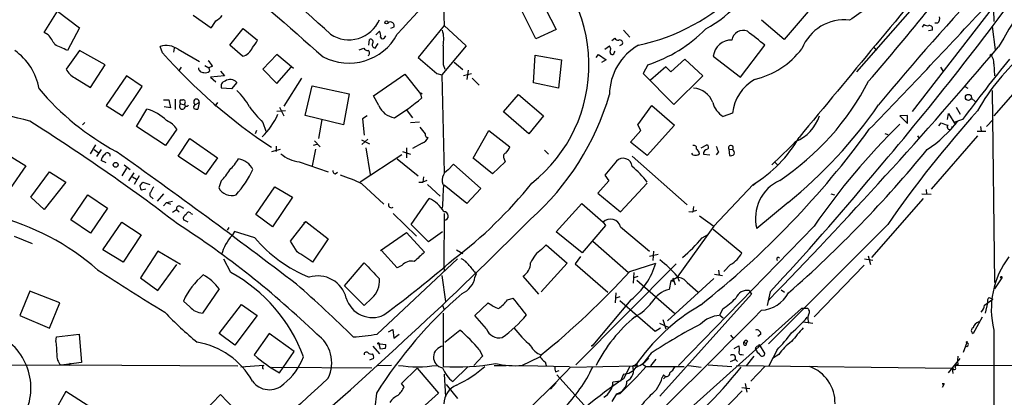
# Model space of a CAD drawing. Extents: x 13 to 1077, y 1 to 884.
# Drawn here: x 636 to 780, y 128 to 183 of the extents above; entities that cross this region are included whole.
import ezdxf

# ---------------------------------------------------------------- set-up
doc = ezdxf.new("R2010")
doc.units = 0
doc.header["$MEASUREMENT"] = 0
doc.layers.add('MAIN', color=5, linetype='CONTINUOUS')

msp = doc.modelspace()

# ---------------------------------------------------------------- linework, layer by layer
at = {"layer": 'MAIN'}
for p, q in [((698.0767, 188.1293), (698.3307, 182.3719)), ((769.5353, 188.1293), (758.5287, 175.5986)), ((712.3853, 186.2666), (714.6713, 181.7793)), ((778.51, 186.3513), (778.5947, 182.9646)), ((639.9107, 181.3559), (641.858, 184.4886)), ((641.858, 184.4886), (645.0753, 182.0333)), ((711.708, 180.4246), (709.422, 184.9966)), ((751.7553, 184.7426), (747.9453, 180.3399)), ((778.3407, 184.9119), (766.6567, 169.8413)), ((661.67, 183.8959), (664.2947, 182.0333)), ((747.9453, 180.3399), (744.6433, 183.1339)), ((770.382, 182.7106), (769.9587, 182.7106)), ((640.5033, 181.0173), (639.9107, 181.3559)), ((645.0753, 182.0333), (643.2973, 178.7313)), ((667.004, 179.4933), (668.9513, 181.9486)), ((668.9513, 181.9486), (671.068, 180.2553)), ((688.34, 181.0173), (688.848, 181.5253)), ((690.9647, 182.1179), (690.4567, 181.9486)), ((698.3307, 182.3719), (694.5207, 177.7153)), ((698.3307, 182.3719), (701.548, 179.4086)), ((714.6713, 181.7793), (711.708, 180.4246)), ((724.4927, 181.6946), (725.424, 180.6786)), ((768.1807, 182.1179), (768.4347, 182.5413)), ((769.62, 181.6946), (769.0273, 181.6099)), ((778.3407, 182.2026), (778.764, 178.8159)), ((687.324, 179.4933), (687.4087, 180.3399)), ((688.2553, 179.0699), (688.6787, 179.7473)), ((689.61, 180.5939), (689.7793, 180.8479)), ((722.7993, 180.1706), (723.2227, 180.5093)), ((645.0753, 178.7313), (643.128, 176.0219)), ((648.8007, 176.6146), (645.0753, 178.7313)), ((657.1827, 178.3926), (656.844, 179.3239)), ((658.876, 179.0699), (658.7913, 178.4773)), ((659.4687, 178.9006), (662.6013, 177.1226)), ((668.8667, 177.8846), (667.004, 179.4933)), ((685.8847, 178.8159), (686.562, 179.0699)), ((701.548, 179.4086), (697.992, 175.1753)), ((721.7833, 178.9006), (722.4607, 179.4086)), ((723.138, 178.3926), (723.3073, 178.6466)), ((724.3233, 179.5779), (723.9, 179.4086)), ((741.5953, 174.8366), (745.1513, 179.4933)), ((760.984, 179.2393), (761.492, 178.8159)), ((673.862, 178.1386), (671.83, 176.0219)), ((676.3173, 176.1066), (673.862, 178.1386)), ((699.77, 177.0379), (701.04, 175.9373)), ((711.3693, 173.9899), (711.6233, 178.0539)), ((711.6233, 178.0539), (715.4333, 177.3766)), ((715.4333, 177.3766), (715.01, 173.2279)), ((720.5133, 177.7153), (720.852, 178.1386)), ((720.852, 178.1386), (721.9527, 177.3766)), ((721.9527, 177.3766), (721.2753, 176.9533)), ((733.4673, 177.4613), (731.4353, 175.5986)), ((736.092, 175.0059), (733.4673, 177.4613)), ((737.616, 177.8846), (741.5953, 174.8366)), ((646.684, 173.3126), (648.8007, 176.6146)), ((659.892, 176.2759), (659.638, 175.8526)), ((663.3633, 176.5299), (663.956, 176.1913)), ((664.464, 176.4453), (663.956, 176.1913)), ((663.956, 176.1913), (664.0407, 175.6833)), ((665.6493, 175.6833), (666.242, 175.0059)), ((671.83, 176.0219), (673.862, 173.9053)), ((673.862, 173.9053), (675.9787, 176.2759)), ((698.1613, 176.6993), (698.4153, 176.0219)), ((701.802, 175.8526), (701.6327, 174.4979)), ((728.0487, 176.6146), (727.3713, 175.3446)), ((730.6733, 176.3606), (728.472, 174.4133)), ((731.4353, 175.5986), (730.6733, 176.3606)), ((770.8053, 176.2759), (771.144, 175.7679)), ((778.5947, 176.7839), (778.6793, 175.0059)), ((644.398, 174.7519), (646.684, 173.3126)), ((651.9333, 175.0059), (648.97, 170.6879)), ((654.2193, 173.4819), (651.9333, 175.0059)), ((666.242, 175.0059), (664.21, 174.8366)), ((664.21, 174.8366), (664.972, 174.1593)), ((668.02, 174.0746), (667.258, 173.1433)), ((677.5027, 174.6673), (674.878, 170.6033)), ((688.0013, 172.1273), (692.5733, 175.2599)), ((692.5733, 175.2599), (694.8593, 172.3813)), ((697.23, 175.3446), (697.992, 175.1753)), ((697.992, 175.1753), (698.3307, 160.8666)), ((701.1247, 175.0906), (702.31, 175.3446)), ((702.3947, 174.6673), (703.4107, 173.6513)), ((715.01, 173.2279), (711.3693, 173.9899)), ((727.3713, 175.3446), (731.8587, 170.8573)), ((731.8587, 170.8573), (736.092, 175.0059)), ((651.3407, 169.1639), (654.2193, 173.4819)), ((667.258, 173.1433), (665.8187, 173.2279)), ((678.0107, 169.2486), (679.0267, 173.5666)), ((679.0267, 173.5666), (684.4453, 172.3813)), ((774.3613, 173.4819), (774.7847, 173.2279)), ((778.3407, 172.8893), (778.6793, 144.8646)), ((781.7273, 172.7199), (778.5947, 169.1639)), ((657.352, 171.5346), (658.114, 171.5346)), ((658.114, 171.5346), (658.368, 170.3493)), ((659.0453, 171.6193), (659.0453, 170.0953)), ((659.8073, 171.5346), (660.146, 171.5346)), ((684.4453, 172.3813), (683.5987, 167.8939)), ((688.7633, 170.6879), (688.0013, 172.1273)), ((694.8593, 172.3813), (695.0287, 171.7886)), ((706.9667, 169.7566), (709.168, 172.2966)), ((709.168, 172.2966), (712.8087, 169.1639)), ((775.3773, 171.7039), (775.8853, 171.2806)), ((648.97, 170.6879), (651.3407, 169.1639)), ((653.3727, 167.6399), (654.8967, 170.1799)), ((658.368, 170.3493), (657.4367, 170.5186)), ((659.8073, 170.9419), (660.4847, 170.7726)), ((662.0087, 170.8573), (662.5167, 171.1113)), ((662.5167, 171.1113), (662.3473, 170.1799)), ((665.226, 171.1113), (664.8027, 170.6033)), ((675.132, 169.9259), (673.862, 169.8413)), ((674.2853, 170.4339), (674.878, 169.1639)), ((692.7427, 170.0953), (693.674, 168.9099)), ((710.692, 166.5393), (706.9667, 169.7566)), ((726.6093, 167.8939), (728.6413, 170.6879)), ((728.6413, 170.6879), (731.9433, 167.8093)), ((773.0913, 170.4339), (773.684, 169.4179)), ((683.5987, 167.8939), (678.0107, 169.2486)), ((680.466, 168.6559), (679.958, 165.8619)), ((687.07, 169.1639), (686.3927, 168.7406)), ((686.3927, 168.7406), (686.6467, 166.3699)), ((693.42, 168.2326), (694.69, 168.3173)), ((712.8087, 169.1639), (710.692, 166.5393)), ((740.41, 169.5873), (739.0553, 169.0793)), ((765.9793, 169.2486), (764.8787, 169.1639)), ((764.8787, 169.1639), (765.9793, 168.0633)), ((765.9793, 168.0633), (765.9793, 169.2486)), ((771.8213, 168.6559), (771.9907, 169.5026)), ((771.9907, 169.5026), (773.0067, 167.8939)), ((774.0227, 168.6559), (772.7527, 168.2326)), ((777.494, 167.6399), (778.51, 168.6559)), ((645.4987, 167.8939), (645.8373, 168.2326)), ((657.606, 164.8459), (653.3727, 167.6399)), ((659.2993, 167.2166), (657.606, 164.8459)), ((670.8987, 167.0473), (670.7293, 166.5393)), ((671.83, 168.2326), (672.2533, 166.9626)), ((702.564, 162.9833), (704.85, 167.0473)), ((704.85, 167.0473), (707.898, 164.6766)), ((725.5087, 165.3539), (727.0327, 167.0473)), ((727.0327, 167.0473), (726.6093, 167.8939)), ((731.9433, 167.8093), (727.964, 163.4066)), ((770.5513, 167.7246), (770.89, 168.1479)), ((776.1393, 166.9626), (777.4093, 166.9626)), ((776.6473, 167.6399), (776.732, 166.9626)), ((659.4687, 163.3219), (661.162, 165.8619)), ((661.162, 165.8619), (665.226, 163.0679)), ((679.3653, 165.5233), (680.212, 164.6766)), ((686.2233, 165.6926), (687.4087, 165.0999)), ((687.1547, 165.7773), (686.308, 165.0153)), ((762.6773, 166.6239), (763.1007, 166.4546)), ((767.4187, 166.2853), (767.6727, 165.8619)), ((776.224, 166.2853), (769.4507, 158.4959)), ((646.684, 163.6606), (647.446, 164.9306)), ((647.192, 164.2533), (647.7847, 163.8299)), ((648.208, 164.2533), (647.5307, 163.2373)), ((674.37, 164.2533), (673.1, 163.9146)), ((673.7773, 164.7613), (673.7773, 163.9993)), ((679.5347, 164.3379), (679.0267, 161.8826)), ((679.704, 165.0153), (679.196, 164.8459)), ((686.9007, 164.5073), (687.4933, 160.6126)), ((692.2347, 163.9993), (693.42, 163.5759)), ((692.8273, 164.5073), (692.8273, 163.0679)), ((695.1133, 165.1846), (693.674, 164.4226)), ((712.978, 164.1686), (713.5707, 163.5759)), ((727.964, 163.4066), (725.5087, 165.3539)), ((735.838, 164.5073), (736.6847, 164.9306)), ((739.902, 164.3379), (740.41, 164.2533)), ((739.902, 164.3379), (739.9867, 163.4066)), ((633.8993, 163.9146), (637.2013, 161.8826)), ((648.97, 162.3059), (648.208, 162.6446)), ((663.448, 160.6126), (659.4687, 163.3219)), ((665.226, 163.0679), (663.448, 160.6126)), ((692.15, 163.4913), (686.054, 159.5119)), ((691.4727, 162.8986), (694.5207, 160.4433)), ((705.358, 160.6973), (702.564, 162.9833)), ((707.0513, 162.9833), (707.2207, 162.4753)), ((723.4767, 162.5599), (721.7833, 160.5279)), ((725.7627, 163.3219), (733.806, 156.2099)), ((734.6527, 163.4913), (734.4833, 163.7453)), ((736.1767, 163.5759), (737.108, 163.4913)), ((738.378, 163.9146), (738.0393, 163.4913)), ((637.2013, 161.8826), (634.9153, 158.5806)), ((651.9333, 161.5439), (651.256, 160.4433)), ((651.5947, 162.0519), (652.4413, 161.3746)), ((677.164, 162.4753), (681.3973, 161.0359)), ((698.9233, 161.2899), (699.6853, 162.1366)), ((699.6853, 162.1366), (703.6647, 158.5806)), ((707.2207, 162.4753), (705.358, 160.6973)), ((746.6753, 162.3906), (747.014, 162.0519)), ((637.9633, 157.3106), (640.6727, 161.0359)), ((640.6727, 161.0359), (643.0433, 159.5119)), ((652.272, 159.6813), (653.034, 160.8666)), ((652.78, 160.2739), (653.3727, 159.9353)), ((653.796, 160.4433), (653.034, 159.1733)), ((665.734, 159.6813), (665.3953, 158.6653)), ((682.4133, 160.6973), (682.752, 160.9513)), ((695.2827, 160.2739), (695.198, 159.5119)), ((695.7907, 159.7659), (695.198, 159.5119)), ((722.376, 159.6813), (720.7673, 157.9033)), ((721.7833, 160.5279), (722.376, 159.6813)), ((643.0433, 159.5119), (639.9107, 155.5326)), ((653.8807, 158.9193), (654.304, 159.5119)), ((654.7273, 158.4959), (654.1347, 158.3266)), ((654.304, 159.5119), (655.32, 159.1733)), ((670.814, 154.7706), (673.608, 158.8346)), ((673.608, 158.8346), (676.148, 157.3106)), ((686.308, 159.2579), (689.5253, 156.2946)), ((694.6053, 159.5119), (695.198, 159.5119)), ((695.8753, 159.1733), (697.738, 157.4799)), ((701.6327, 156.3793), (698.3307, 159.0886)), ((703.6647, 158.5806), (701.6327, 156.3793)), ((724.0693, 155.1939), (727.964, 159.3426)), ((743.458, 159.1733), (737.7007, 153.0773)), ((743.8813, 159.4273), (743.458, 159.0039)), ((768.6887, 158.4113), (768.7733, 157.7339)), ((639.9107, 155.5326), (637.9633, 157.3106)), ((643.8053, 154.0086), (646.2607, 157.6493)), ((646.2607, 157.6493), (649.1393, 155.7019)), ((655.574, 157.3106), (655.828, 157.0566)), ((657.352, 157.8186), (656.4207, 156.7179)), ((676.148, 157.3106), (673.2693, 152.9926)), ((693.5047, 153.3313), (696.1293, 157.1413)), ((720.7673, 157.9033), (724.0693, 155.1939)), ((754.8033, 157.8186), (755.3113, 157.6493)), ((768.2653, 157.1413), (760.73, 148.5053)), ((768.096, 157.8186), (769.4507, 157.7339)), ((649.1393, 155.7019), (646.684, 152.0613)), ((657.352, 156.0406), (657.7753, 156.5486)), ((657.7753, 156.5486), (658.622, 156.7179)), ((657.7753, 156.5486), (658.368, 156.2946)), ((658.622, 155.1093), (659.2147, 155.5326)), ((659.2147, 155.5326), (659.638, 155.1939)), ((659.8073, 155.9559), (660.2307, 155.7019)), ((714.6713, 152.2306), (718.3967, 156.3793)), ((718.3967, 156.3793), (721.5293, 153.6699)), ((734.7373, 155.9559), (734.6527, 155.1939)), ((748.538, 156.5486), (743.966, 152.7386)), ((646.684, 152.0613), (643.8053, 154.0086)), ((660.908, 153.6699), (660.2307, 154.0086)), ((661.3313, 154.9399), (661.5853, 154.8553)), ((673.2693, 152.9926), (670.814, 154.7706)), ((690.88, 154.9399), (694.2667, 151.6379)), ((698.3307, 154.9399), (698.246, 147.2353)), ((734.568, 155.1093), (734.06, 155.1939)), ((735.584, 154.6013), (737.7007, 153.0773)), ((648.462, 149.6059), (651.256, 153.6699)), ((651.256, 153.6699), (654.05, 151.8073)), ((666.6653, 152.4846), (666.9193, 152.9079)), ((675.894, 150.8759), (678.0953, 153.7546)), ((677.7567, 153.5006), (678.0953, 153.7546)), ((678.0953, 153.7546), (681.3973, 151.2146)), ((696.0447, 150.7913), (693.5047, 153.3313)), ((721.868, 153.1619), (718.4813, 149.1826)), ((721.5293, 153.6699), (721.868, 153.1619)), ((724.0693, 152.9926), (728.3027, 149.4366)), ((737.7007, 153.0773), (732.3667, 145.6266)), ((752.348, 153.0773), (732.536, 132.7573)), ((737.616, 152.6539), (741.7647, 149.1826)), ((763.1007, 153.3313), (745.6593, 135.8899)), ((635.508, 151.6379), (638.1327, 150.5373)), ((654.05, 151.8073), (651.4253, 147.8279)), ((667.6813, 152.3153), (667.3427, 151.7226)), ((670.6447, 151.3839), (667.6813, 152.3153)), ((681.3973, 151.2146), (679.1113, 147.8279)), ((689.0173, 149.5213), (692.8273, 152.1459)), ((692.8273, 152.1459), (695.452, 149.2673)), ((698.0767, 152.2306), (696.0447, 150.7913)), ((718.4813, 149.1826), (714.6713, 152.2306)), ((736.0073, 151.3839), (736.7693, 151.8073)), ((651.4253, 147.8279), (648.462, 149.6059)), ((676.8253, 149.3519), (675.894, 150.8759)), ((700.1087, 149.6059), (701.04, 149.0979)), ((712.5547, 149.6906), (713.232, 150.3679)), ((713.232, 150.3679), (716.28, 147.6586)), ((720.0053, 150.8759), (725.2547, 146.3039)), ((656.5053, 149.4366), (653.9653, 145.5419)), ((659.8073, 147.4893), (656.5053, 149.4366)), ((667.1733, 146.3039), (666.1573, 148.2513)), ((688.5093, 137.3293), (700.278, 148.3359)), ((691.4727, 146.9813), (689.1867, 149.5213)), ((718.2273, 148.6746), (717.4653, 147.5739)), ((729.5727, 148.9286), (728.3027, 148.6746)), ((728.8953, 149.4366), (728.8107, 148.0819)), ((760.8993, 148.0819), (759.714, 148.2513)), ((760.222, 148.7593), (760.5607, 147.4893)), ((656.5053, 143.6793), (659.2993, 147.4893)), ((683.768, 144.3566), (686.6467, 147.7433)), ((692.15, 147.3199), (691.4727, 146.9813)), ((698.246, 147.2353), (698.3307, 146.5579)), ((716.28, 147.6586), (712.47, 143.5099)), ((717.4653, 147.5739), (722.2067, 143.4253)), ((732.1973, 147.5739), (717.55, 132.8419)), ((725.424, 146.4733), (729.234, 147.6586)), ((740.156, 147.4893), (739.14, 146.4733)), ((759.6293, 147.4046), (752.348, 139.8693)), ((653.9653, 145.5419), (656.5053, 143.6793)), ((697.992, 145.8806), (698.5, 142.0706)), ((702.9873, 146.1346), (702.818, 145.6266)), ((712.1313, 143.1713), (709.8453, 145.7959)), ((726.0167, 146.3039), (725.932, 144.7799)), ((726.6093, 145.7113), (726.0167, 145.5419)), ((737.7007, 145.4573), (730.9273, 139.2766)), ((731.4353, 145.1186), (732.3667, 145.6266)), ((731.6893, 145.5419), (732.028, 144.5259)), ((732.3667, 145.7959), (732.6207, 145.0339)), ((737.7853, 146.0499), (738.9707, 145.8806)), ((738.378, 146.6426), (738.4627, 145.9653)), ((779.78, 145.5419), (778.6793, 143.9333)), ((665.48, 143.9333), (663.0247, 140.3773)), ((686.6467, 141.4779), (683.768, 144.3566)), ((726.44, 145.2033), (731.9433, 140.3773)), ((731.4353, 145.1186), (731.1813, 143.8486)), ((731.4353, 145.1186), (731.774, 145.0339)), ((733.806, 144.8646), (735.4147, 143.4253)), ((637.794, 143.5946), (636.3547, 140.0386)), ((642.1967, 141.9013), (637.794, 143.5946)), ((687.7473, 142.5786), (686.6467, 141.4779)), ((707.5593, 142.3246), (708.406, 142.5786)), ((723.392, 143.3406), (723.3073, 141.9013)), ((723.9847, 142.7479), (723.392, 142.5786)), ((743.204, 143.1713), (729.8267, 128.2699)), ((742.8653, 143.6793), (743.204, 143.1713)), ((745.9133, 143.5099), (745.49, 141.4779)), ((747.522, 143.7639), (748.03, 143.4253)), ((777.24, 141.5626), (778.4253, 142.4093)), ((777.9173, 142.6633), (778.4253, 142.4093)), ((640.6727, 138.1759), (642.1967, 141.9013)), ((661.162, 141.3086), (660.2307, 142.1553)), ((665.48, 137.4139), (668.6973, 141.6473)), ((668.6973, 141.6473), (670.9833, 140.0386)), ((698.0767, 141.5626), (698.3307, 140.8853)), ((702.818, 140.0386), (704.7653, 141.9013)), ((750.4853, 141.0546), (706.7973, 101.8539)), ((725.5933, 142.3246), (720.0053, 135.7206)), ((723.9847, 142.2399), (729.1493, 137.7526)), ((738.9707, 140.9699), (738.5473, 140.0386)), ((751.4167, 141.0546), (750.4853, 141.0546)), ((777.6633, 141.9013), (777.3247, 140.3773)), ((636.3547, 140.0386), (640.6727, 138.1759)), ((670.9833, 140.0386), (667.766, 135.7206)), ((698.1613, 140.3773), (698.1613, 132.5879)), ((704.5113, 138.0913), (702.818, 140.0386)), ((738.632, 140.0386), (739.0553, 139.6999)), ((738.632, 140.0386), (739.0553, 139.6999)), ((776.9013, 139.7846), (775.5467, 137.4139)), ((729.1493, 137.7526), (729.9113, 138.2606)), ((729.742, 138.9379), (731.012, 138.3453)), ((730.25, 139.4459), (730.6733, 138.0913)), ((750.7393, 139.1073), (752.1787, 138.9379)), ((641.604, 136.2286), (641.6887, 136.9059)), ((641.6887, 136.9059), (644.9907, 137.3293)), ((644.9907, 137.3293), (645.3293, 133.1806)), ((667.766, 135.7206), (665.48, 137.4139)), ((672.7613, 137.4139), (670.56, 134.2813)), ((676.402, 134.7893), (672.7613, 137.4139)), ((690.2027, 137.6679), (690.7953, 138.0066)), ((690.7953, 138.0066), (690.9647, 136.7366)), ((690.9647, 136.7366), (691.7267, 137.3293)), ((698.4153, 136.1439), (700.6167, 137.9219)), ((740.156, 137.1599), (740.5793, 136.6519)), ((744.5587, 137.3293), (744.1353, 136.9906)), ((778.5947, 137.9219), (778.6793, 52.4086)), ((687.9167, 135.5513), (688.848, 134.4506)), ((688.7633, 136.0593), (688.5093, 135.9746)), ((688.5093, 135.9746), (689.7793, 135.8053)), ((689.0173, 135.1279), (688.7633, 136.0593)), ((689.6947, 135.2126), (689.0173, 135.1279)), ((719.836, 135.5513), (720.0053, 135.7206)), ((720.0053, 135.7206), (719.836, 135.5513)), ((740.664, 135.2126), (741.3413, 135.6359)), ((742.1033, 136.1439), (742.442, 135.9746)), ((742.1033, 135.8053), (742.1033, 136.1439)), ((742.6113, 136.3133), (742.442, 135.9746)), ((743.7967, 135.1279), (743.8813, 135.4666)), ((744.3047, 135.5513), (744.3047, 135.8053)), ((744.3047, 135.8053), (745.1513, 134.4506)), ((774.446, 135.5513), (774.1073, 134.6199)), ((774.7, 136.2286), (774.446, 135.5513)), ((774.5307, 136.1439), (774.7, 136.2286)), ((674.2853, 131.6566), (676.402, 134.7893)), ((688.0013, 133.7733), (687.4087, 133.5193)), ((703.9187, 134.1119), (702.6487, 132.7573)), ((703.4953, 135.0433), (703.9187, 134.1119)), ((709.676, 132.7573), (712.3007, 134.0273)), ((712.47, 134.2813), (712.3007, 134.0273)), ((728.5567, 134.5353), (727.2867, 132.9266)), ((741.7647, 134.3659), (742.0187, 134.2813)), ((743.5427, 134.1119), (742.442, 132.6726)), ((746.9293, 135.0433), (745.744, 132.6726)), ((747.1833, 134.3659), (746.252, 133.7733)), ((771.9907, 131.6566), (773.684, 133.7733)), ((773.3453, 134.1119), (773.2607, 133.5193)), ((604.0967, 132.5879), (642.7893, 132.8419)), ((642.2813, 132.8419), (642.7893, 132.8419)), ((645.3293, 133.1806), (642.7893, 132.8419)), ((642.7893, 132.8419), (668.1893, 132.6726)), ((643.7207, 133.0959), (643.5513, 132.6726)), ((671.9993, 132.7573), (668.6127, 132.5033)), ((673.1, 132.5033), (687.7473, 132.4186)), ((690.626, 132.7573), (688.594, 132.6726)), ((692.0653, 130.1326), (694.3513, 132.3339)), ((694.3513, 132.3339), (697.484, 128.6933)), ((699.6007, 130.3866), (701.802, 132.5879)), ((705.612, 132.7573), (707.39, 132.7573)), ((709.676, 132.7573), (716.6187, 132.5879)), ((713.0627, 133.2653), (713.232, 132.7573)), ((716.788, 132.5033), (726.186, 132.6726)), ((725.424, 132.5879), (724.4927, 130.8099)), ((726.5247, 132.6726), (725.8473, 132.6726)), ((727.2867, 132.9266), (727.7947, 132.5879)), ((727.7947, 132.5879), (733.3827, 132.5879)), ((729.234, 133.6886), (728.472, 132.6726)), ((733.9753, 132.7573), (735.838, 132.5033)), ((736.854, 132.8419), (740.3253, 132.5879)), ((740.156, 133.3499), (740.8333, 133.6039)), ((740.8333, 133.6886), (741.172, 133.3499)), ((741.0027, 132.7573), (772.4987, 132.3339)), ((745.1513, 132.5879), (743.1193, 130.4713)), ((772.668, 132.2493), (772.4987, 132.3339)), ((772.4987, 132.3339), (772.5833, 131.5719)), ((773.0067, 132.7573), (825.1613, 132.8419)), ((773.2607, 133.5193), (773.3453, 132.7573)), ((698.3307, 131.4873), (698.5, 128.1853)), ((714.5867, 131.8259), (715.0947, 131.9953)), ((714.756, 131.4026), (720.09, 125.4759)), ((724.4927, 131.4873), (724.0693, 130.4713)), ((730.3347, 131.4026), (730.1653, 130.9793)), ((730.6733, 131.1486), (730.3347, 130.8099)), ((692.4887, 129.6246), (692.0653, 130.1326)), ((698.5847, 129.9633), (700.278, 127.9313)), ((714.6713, 130.2173), (713.8247, 129.2859)), ((724.0693, 130.4713), (722.9687, 130.3019)), ((741.7647, 129.5399), (742.95, 129.3706)), ((742.2727, 130.1326), (742.5267, 128.8626)), ((771.3133, 130.0479), (771.0593, 130.0479)), ((771.0593, 130.0479), (771.3133, 130.0479)), ((771.3133, 130.0479), (771.0593, 129.5399)), ((643.0433, 128.9473), (641.2653, 125.7299)), ((646.8533, 126.4919), (643.0433, 128.9473)), ((663.194, 125.9839), (665.6493, 128.5239)), ((665.6493, 128.5239), (668.6973, 125.3066)), ((688.4247, 128.6933), (688.1707, 126.5766)), ((697.484, 128.6933), (692.8273, 124.5446)), ((723.4767, 128.6086), (722.7993, 127.5079)), ((723.9847, 128.6086), (723.392, 128.4393)), ((741.8493, 129.0319), (734.2293, 121.2426))]:
    msp.add_line(p, q, dxfattribs=at)
for centre, radius in [((689.8922, 182.8235), 0.2275), ((778.1713, 178.054), 0.1197), ((694.944, 172.4237), 0.0946), ((774.8776, 171.8691), 0.4416), ((650.343, 162.0373), 0.3573), ((779.6953, 145.6266), 0.1197)]:
    msp.add_circle(centre, radius, dxfattribs=at)
for centre, radius, start, end in [((-262.7975, -858.3617), 1404.5028, 47.7393936, 49.3250613), ((7354.0858, 7789.9716), 10123.2455, 228.53036905, 228.75955278), ((909.5306, 104.2126), 150.3207, 140.882766, 150.058802), ((22.5345, 792.6598), 906.3561, 317.5657643, 318.7938926), ((456.4789, 437.2143), 401.8268, 319.12301, 323.064318), ((697.4768, 176.5804), 21.9807, 308.350948, 54.13976), ((7513.5061, -5429.607), 8778.0521, 140.16829819, 140.3974813), ((727.4966, 198.3445), 18.7869, 298.688858, 337.852222), ((393.476, 474.5032), 483.3015, 319.485022, 323.924001), ((1037.839, -57.0078), 357.9263, 136.587443, 140.476915), ((720.3535, 208.8419), 30.0257, 282.190876, 314.800166), ((-8.3795, 912.2397), 1070.5456, 315.8987561, 317.2835231), ((1224.5456, -493.2645), 821.9699, 124.3947392, 124.6239204), ((410.6218, 351.874), 305.2799, 326.196648, 326.42582), ((663.5329, 185.7582), 3.0674, 297.979423, 320.602432), ((684.4193, 185.0926), 4.8089, 236.083575, 337.064397), ((690.4539, 182.3473), 0.5599, 335.815178, 126.861712), ((756.7084, 176.5964), 6.5868, 82.986221, 158.735352), ((769.8881, 183.3456), 0.8045, 307.875608, 21.61228), ((688.086, 180.9327), 0.9653, 344.738635, 37.87186), ((693.274, 180.3723), 4.9814, 348.845261, 15.393524), ((721.2299, 197.0653), 21.5575, 288.43974, 315.157866), ((741.9764, 179.9758), 1.6745, 67.718876, 170.391993), ((235.8618, -454.5151), 813.2296, 51.2256058, 51.4547799), ((768.9004, 182.9648), 0.6295, 222.282873, 289.640967), ((769.1707, 181.8868), 0.4886, 336.839897, 96.899587), ((635.7279, 176.9062), 6.3012, 25.087151, 40.724872), ((667.5835, 181.8534), 3.8335, 315.250475, 335.362339), ((684.3785, 184.9501), 8.0707, 242.3675, 331.522687), ((687.5569, 179.9801), 0.3891, 337.613458, 112.386542), ((688.2831, 179.5385), 0.4694, 141.313504, 266.60487), ((689.3278, 180.7351), 0.3156, 190.312966, 333.418709), ((723.6459, 180.6784), 0.4557, 201.780398, 291.820086), ((723.9497, 179.8269), 0.449, 326.317011, 107.417971), ((740.2897, 177.5625), 2.693, 89.242569, 173.130695), ((630.7038, 171.6948), 8.5682, 9.73287, 55.208758), ((430.7074, -286.5142), 511.5152, 65.44238, 65.671553), ((657.7101, 176.3453), 3.102, 55.463604, 106.213067), ((716.6955, 230.9532), 79.4002, 221.450345, 236.697423), ((668.4242, 179.8367), 2.0016, 282.771913, 340.075832), ((687.1547, 179.4088), 0.6827, 209.760495, 277.11773), ((686.9007, 178.3503), 0.5097, 311.627938, 48.372062), ((1375.4607, 178.0539), 677.3008, 179.8854, 180.1145916), ((730.8236, 172.2207), 8.3633, 119.589207, 179.480009), ((721.7361, 178.8733), 0.9009, 333.924158, 36.455225), ((722.8416, 178.4349), 0.2993, 171.856362, 351.878017), ((740.8319, 186.4372), 12.2622, 283.177539, 322.575648), ((221.1053, 652.5794), 731.8476, 315.7775554, 319.7011754), ((801.435, 156.1102), 28.7484, 129.453754, 151.277133), ((662.6433, 175.6406), 1.9906, 23.844128, 51.910186), ((1288.5452, 853.8491), 900.0122, 228.6987354, 228.9279202), ((979.31, 15.8432), 255.9191, 140.837629, 143.336572), ((776.7464, 176.8969), 1.8517, 356.501448, 35.389486), ((645.287, 176.9109), 2.3349, 202.380135, 247.619865), ((663.1081, 176.1845), 0.6761, 179.423757, 277.299509), ((663.4479, 176.4457), 0.9657, 254.75789, 307.866658), ((666.4113, 173.5666), 0.6826, 97.11981, 209.750087), ((667.0834, 173.2596), 1.2415, 41.02877, 127.551991), ((746.9861, 168.7881), 6.6245, 120.466247, 173.070768), ((725.444, 192.4026), 39.3083, 303.873079, 332.486648), ((668.6253, 197.9374), 38.5178, 220.068707, 241.775681), ((661.4814, 165.8347), 9.6188, 29.140578, 47.173913), ((734.5362, 170.0601), 3.1742, 19.339709, 86.367593), ((660.1887, 171.2382), 0.483, 142.147904, 217.842729), ((660.1921, 171.2036), 0.3342, 308.46437, 97.928861), ((662.1357, 171.2383), 0.4016, 341.565051, 251.565051), ((673.2012, 197.7722), 33.935, 301.732149, 310.031909), ((684.76, 183.4011), 39.3021, 311.780223, 343.588), ((622.56, 114.6665), 55.8531, 74.171953, 81.638562), ((653.0628, 163.7689), 6.6681, 45.031594, 74.036546), ((660.0818, 170.6004), 0.4381, 128.792555, 23.141928), ((660.7034, 170.882), 0.3093, 168.831772, 339.28568), ((662.178, 170.434), 0.4559, 111.799076, 201.810744), ((662.1781, 171.1117), 0.947, 243.443066, 280.291859), ((685.2085, 181.6013), 18.9131, 215.872199, 224.979007), ((691.4755, 171.8164), 2.9376, 202.591359, 261.657781), ((740.9174, 172.0634), 3.5174, 195.704865, 238.035538), ((705.2977, 209.9446), 68.7085, 309.000695, 325.24149), ((900.1772, 58.4152), 166.7304, 138.024839, 145.300048), ((481.5588, -79.7278), 293.2197, 52.666224, 57.803375), ((656.3717, 165.2529), 3.5252, 33.851899, 66.536559), ((663.4656, 174.2903), 11.635, 315.366666, 335.243088), ((747.399, 171.0055), 6.0006, 291.916129, 342.127283), ((757.5874, 180.9452), 20.1407, 304.027762, 321.480185), ((949.1555, 357.5471), 317.5004, 216.755299, 216.984482), ((654.8839, 243.8873), 130.4232, 308.320072, 323.994638), ((834.4324, 96.7707), 99.5404, 134.326703, 145.551443), ((856.0479, 421.9784), 267.7346, 251.45385, 251.683033), ((772.1501, 167.5418), 0.3621, 132.381182, 15.717205), ((694.5203, 166.6243), 1.557, 292.38634, 337.61366), ((695.9631, 166.4643), 0.4329, 170.024218, 269.589806), ((733.3184, 175.7534), 19.4348, 301.447971, 329.983975), ((702.1621, 210.6301), 65.5462, 312.17227, 316.412569), ((108.0409, -600.1547), 937.0671, 52.6347916, 54.634269), ((705.4303, 165.5928), 2.6323, 315.423265, 339.631202), ((734.8009, 164.4861), 0.3891, 337.613458, 112.386542), ((734.5817, 163.5051), 1.0143, 8.818743, 55.191237), ((736.8862, 163.6355), 0.7121, 99.449094, 184.801734), ((736.6282, 164.6202), 0.3155, 296.556932, 79.683783), ((949.8533, 249.0008), 227.9506, 201.687966, 201.917182), ((740.1951, 164.5304), 0.3507, 307.794734, 213.295806), ((740.1983, 163.7876), 0.5116, 335.554191, 65.554191), ((629.2145, 279.1272), 180.8212, 311.327794, 320.558513), ((649.309, 162.5598), 1.1043, 122.481141, 175.595723), ((649.1252, 163.336), 0.4377, 358.154078, 159.217194), ((660.7341, 167.5454), 8.8568, 315.065871, 328.354694), ((667.7872, 159.9905), 2.9485, 27.996474, 80.497107), ((677.722, 167.4398), 4.9958, 229.15501, 263.586983), ((707.4686, 163.2675), 0.5049, 108.869135, 214.256617), ((724.4562, 161.6884), 1.3111, 4.790861, 138.339242), ((734.9914, 164.274), 0.8529, 246.60028, 314.011912), ((740.1984, 163.9991), 0.6292, 250.338213, 317.731211), ((659.4612, 165.9394), 8.8607, 315.067214, 328.34967), ((656.3615, 167.9496), 15.4935, 318.331973, 334.889141), ((682.5233, 161.1375), 0.4537, 171.405541, 255.969882), ((699.6926, 159.7881), 1.6874, 117.123883, 210.988214), ((716.8586, 151.0209), 13.9795, 37.400914, 50.436032), ((675.0221, 135.9176), 25.9257, 64.194512, 71.67037), ((749.8601, 154.2278), 6.0793, 114.358857, 194.179565), ((484.3898, 388.914), 358.6331, 316.821291, 320.444617), ((654.8362, 158.978), 0.9573, 183.51548, 222.879217), ((657.1159, 157.6674), 1.6763, 135.870102, 166.011837), ((667.3003, 159.7448), 2.1896, 209.538782, 286.858399), ((553.6141, 164.9167), 144.7562, 356.350233, 357.625497), ((659.9232, 200.6628), 65.7875, 307.185853, 321.090929), ((655.7635, 157.7174), 0.4487, 127.666685, 245.022443), ((694.121, 152.8343), 4.7522, 29.770603, 65.000952), ((659.5956, 155.6258), 0.3921, 57.327102, 193.7492), ((690.6127, 156.2205), 0.4398, 158.827764, 307.432753), ((735.22, 154.4064), 0.9587, 93.546139, 132.848561), ((623.3085, 118.5026), 37.3039, 49.166756, 75.396295), ((660.8415, 154.1679), 0.6312, 107.280921, 194.617437), ((661.0154, 154.7641), 0.3615, 29.096166, 178.969611), ((242.956, 622.7792), 662.3301, 310.7793409, 314.9574324), ((698.2883, 154.5589), 0.6364, 273.820064, 93.81108), ((722.6056, 152.6049), 1.5141, 14.835625, 135.302357), ((587.3092, 41.4966), 133.1191, 46.046368, 57.21891), ((671.9189, 147.4139), 6.2854, 136.724498, 166.055286), ((686.4061, 164.7922), 20.6931, 220.387975, 247.84752), ((716.2311, 168.2815), 26.0121, 310.511941, 319.488059), ((715.1203, 145.933), 4.5499, 124.324333, 156.554707), ((296.9529, -422.9332), 686.8867, 56.1953457, 56.4245192), ((583.6472, 282.8849), 177.7387, 306.56221, 310.757416), ((1033.3537, -232.3973), 509.7504, 131.519647, 131.748837), ((699.7579, 145.9371), 2.6098, 31.994679, 66.800545), ((713.3165, 127.9313), 26.1162, 43.160452, 50.788623), ((738.2571, 150.9041), 3.9073, 299.077535, 333.858592), ((747.0948, 148.2859), 0.2194, 37.872693, 248.39255), ((790.7493, 140.975), 12.5322, 142.58174, 194.100335), ((766.9542, 325.3319), 214.7584, 236.268984, 239.365284), ((1280.4228, 696.8834), 808.7799, 222.7634797, 222.9926623), ((693.4623, 146.3463), 1.6341, 73.441475, 143.42815), ((998.7938, 400.7182), 390.2746, 220.48749, 220.716681), ((708.5827, 147.7943), 2.3638, 302.28492, 358.763749), ((718.6755, 150.9558), 11.0613, 308.711743, 342.657501), ((670.6743, 137.2572), 11.5352, 130.981872, 154.873191), ((659.8156, 139.7237), 7.0573, 36.618545, 62.179334), ((656.1328, 126.0859), 23.036, 20.165813, 61.362246), ((679.8651, 141.5292), 4.2873, 14.168163, 107.116288), ((685.6482, 145.0193), 3.2192, 310.696854, 6.300686), ((699.6296, 146.2147), 3.2422, 294.134921, 349.549261), ((639.1079, 225.2063), 116.8304, 308.898044, 317.630577), ((732.2266, 143.6216), 2.0099, 38.203019, 86.002936), ((569.4909, 20.7917), 163.8098, 45.140258, 49.101453), ((732.226, 139.7609), 4.2191, 104.336298, 148.172394), ((687.832, 143.7231), 3.9782, 196.719937, 295.191695), ((743.8438, 93.6795), 65.5534, 130.863054, 147.715293), ((570.214, 30.9785), 177.6277, 37.912556, 38.923399), ((731.4406, 152.0679), 13.4115, 304.157271, 314.964052), ((742.5719, 141.9255), 1.7782, 80.502716, 158.451689), ((744.2586, 145.7905), 5.0047, 274.40854, 330.691201), ((778.4257, 142.0705), 0.7809, 130.61721, 192.512892), ((663.2362, 143.1287), 2.7595, 221.266788, 265.60432), ((707.997, 145.9232), 5.1594, 231.217228, 250.671277), ((702.1848, 146.4291), 6.7626, 307.368934, 322.631066), ((722.6845, 146.4135), 7.4221, 298.149184, 323.377132), ((751.1311, 115.4201), 30.33, 120.465315, 145.331537), ((751.06, 140.5527), 0.6157, 315.783022, 54.598617), ((775.772, 141.6616), 1.4713, 310.728008, 356.141889), ((689.6197, 170.3599), 43.808, 222.886229, 231.356328), ((-168.0657, 1042.8484), 1283.249, 310.389125, 315.3365932), ((693.7623, 154.4248), 21.9042, 306.519124, 319.238547), ((740.1667, 122.8997), 21.987, 129.483997, 153.362928), ((738.7817, 135.8144), 4.2307, 93.176074, 135.710582), ((734.7675, 154.0631), 21.8691, 310.761142, 319.238858), ((752.8858, 139.6265), 1.4709, 160.260496, 207.913471), ((706.3344, 138.6804), 1.9159, 197.907249, 283.981844), ((722.8403, 149.2233), 18.058, 217.378833, 228.80136), ((768.8343, 74.2972), 72.4632, 117.162869, 123.768269), ((1257.9045, -286.0903), 661.2792, 140.0803932, 140.3095707), ((775.7725, 137.8372), 0.4798, 118.071082, 241.923298), ((776.944, 137.7101), 1.5018, 111.511653, 158.496845), ((676.7685, 133.1167), 5.1345, 334.356218, 55.129748), ((682.8513, 169.2754), 32.4433, 273.864706, 280.043551), ((682.0083, 116.4349), 28.4247, 40.893566, 49.106434), ((743.9622, 137.3485), 0.5968, 358.156414, 106.099686), ((731.3643, 150.6018), 22.0076, 315.011966, 323.459336), ((629.3598, 129.4697), 8.6096, 313.982582, 49.072441), ((698.4088, 140.4525), 56.9616, 184.252582, 186.134017), ((660.3904, 124.9504), 11.349, 29.108592, 80.50423), ((688.8481, 135.6358), 0.9465, 333.440363, 10.316217), ((698.3379, 133.979), 1.5822, 96.408576, 260.497193), ((713.4138, 136.8777), 2.7626, 206.711597, 250.023627), ((739.8611, 135.0857), 1.5791, 352.29219, 20.390429), ((742.3876, 136.1378), 0.2844, 38.11535, 178.770838), ((742.2727, 135.89), 0.1893, 206.565051, 26.551512), ((744.1777, 135.0853), 0.483, 74.755285, 127.859376), ((753.1959, 130.216), 7.3057, 124.61346, 145.38654), ((774.5648, 135.8367), 0.3091, 247.400095, 96.33405), ((643.5694, 134.1179), 1.8131, 172.138483, 224.729623), ((686.2327, 152.5698), 24.0853, 229.404408, 240.261315), ((669.6667, 136.8487), 8.5679, 307.462134, 340.773704), ((686.943, 134.3871), 0.3146, 47.717737, 199.650149), ((687.6203, 135.0431), 0.6292, 222.268789, 289.661787), ((687.4088, 133.985), 0.6292, 340.338213, 47.731211), ((714.3723, 135.3369), 2.4508, 212.29978, 237.700221), ((724.5009, 137.0112), 4.8744, 292.360635, 319.691305), ((740.4523, 133.8862), 0.4291, 332.587157, 133.668658), ((741.6588, 134.6622), 0.3147, 137.717737, 289.667298), ((745.6183, 135.9331), 1.9916, 203.846818, 231.896418), ((744.7597, 134.5035), 0.3952, 200.379542, 352.306667), ((672.0263, 132.4918), 0.2669, 95.806727, 245.28782), ((694.436, 152.3117), 19.753, 261.868421, 278.131579), ((702.2245, 133.942), 4.4187, 200.167226, 233.573563), ((700.1087, 167.4645), 34.9309, 266.804102, 279.486753), ((692.7732, 145.6419), 17.3865, 294.955058, 311.339316), ((552.9597, 289.8978), 227.1844, 311.842586, 316.147429), ((708.6175, 145.5824), 12.8687, 257.654076, 274.718126), ((715.6871, 132.3339), 1.212, 167.902932, 204.780423), ((700.8468, 141.4987), 21.1652, 314.843802, 334.848758), ((678.1065, 176.3485), 66.2111, 313.86076, 318.629496), ((724.4666, 133.7504), 2.2633, 270.660755, 326.563399), ((724.2405, 132.0271), 1.7316, 296.041209, 21.886815), ((726.3554, 132.7431), 0.1835, 337.392151, 202.595845), ((693.8293, 170.1885), 60.9087, 306.52521, 321.777518), ((729.3191, 134.027), 3.0674, 309.397568, 332.020577), ((749.7814, 127.2991), 5.6161, 358.675655, 70.341921), ((772.8373, 132.334), 0.1893, 206.578587, 63.421413), ((773.176, 132.5597), 0.2602, 49.410647, 192.519254), ((2483.4678, -1852.6787), 2679.9293, 132.2550542, 133.1888927), ((725.6818, 132.1338), 4.6298, 307.061224, 345.56005), ((730.7768, 131.6159), 0.4909, 205.755916, 4.755887), ((672.7771, 132.2584), 3.0496, 215.874461, 313.543799), ((687.8209, 132.0713), 5.2702, 315.151444, 332.33802), ((701.3409, 127.0365), 3.0977, 113.439272, 177.542985), ((768.7411, 66.3062), 78.2218, 124.449435, 134.331842), ((720.2928, 130.4312), 2.679, 299.548582, 357.233609), ((723.0779, 130.4897), 1.9229, 281.969685, 359.451732), ((692.5863, 125.9547), 2.6112, 113.208098, 147.995315), ((739.8201, 117.102), 16.041, 135.027277, 144.913377)]:
    msp.add_arc(centre, radius, start, end, dxfattribs=at)

doc.saveas('drawing.dxf')
